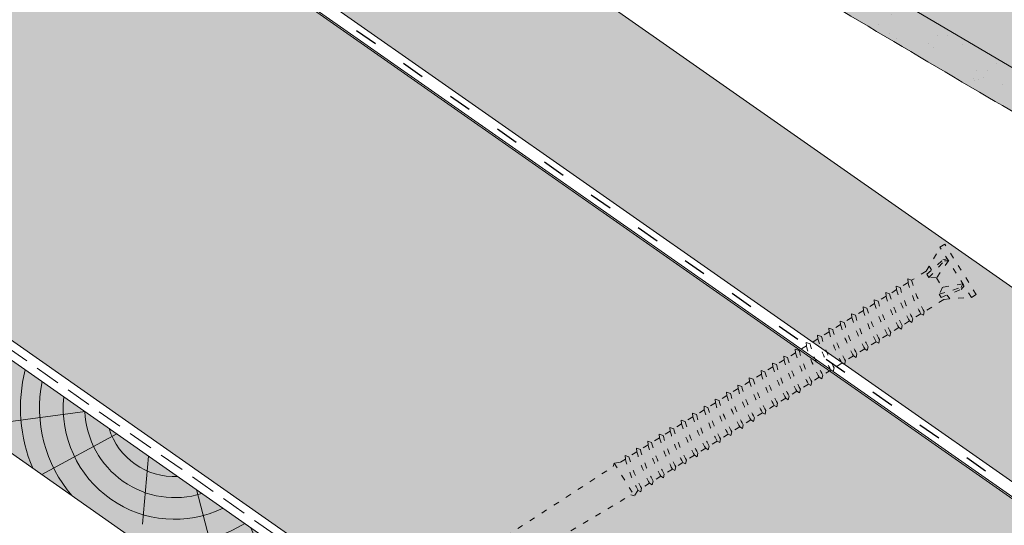
# Model space of a CAD drawing. Units: metres. Extents: x -3 to 277, y 0 to 190.
# Drawn here: x 160 to 191, y 112 to 128 of the extents above; entities that cross this region are included whole.
import ezdxf

# ---------------------------------------------------------------- set-up
doc = ezdxf.new("R2010")
doc.units = ezdxf.units.M
doc.header["$LTSCALE"] = 0.05
doc.linetypes.add('ACAD_ISO03W100', pattern=[30, 12, -18])
doc.linetypes.add('REJTETT2', pattern=[4.762499999999999, 3.175, -1.5875])
doc.layers.get('0').update_dxf_attribs({"linetype": 'CONTINUOUS'})

# ---------------------------------------------------------------- blocks, each defined once
blk = doc.blocks.new('sraff02')
at = {"linetype": 'Continuous', "lineweight": 5}
for p, q in [((548.3238030354801, 174.2202410476769), (551.2775919486071, 173.8274918892956)), ((547.3233884660817, 173.5197432248494), (549.6779844831112, 172.2385900923844)), ((546.3283643498941, 172.8230198379943), (546.5159535606019, 170.6788653481684)), ((544.8255309253692, 171.7707245454685), (543.8756528590611, 168.175753750032)), ((543.1133140803117, 170.5718174035097), (541.9115512315116, 167.7474865077384))]:
    blk.add_line(p, q, dxfattribs=at)
for radius, start, end in [(4.847498116901988, 336.8990565064213, 14.27520490601028), (4.249050388107983, 319.4069288734393, 11.18899726639735), (3.504606858607531, 244.3063318492125, 5.693668150785375), (5.572554110472447, 347.3946858716661, 3.741636371669243), (2.824301160031382, 252.4004737050826, 357.5995262949155), (2.164610154581851, 267.4187724114992, 342.5812275884995), (4.249050388107983, 238.8110027336019, 290.5930711265577), (4.847498116901988, 235.7247950939914, 273.1009434935766), (5.572554110472447, 232.9288452527961, 262.6053141283363), (6.312061103149063, 230.7696381426969, 255.6921685013206), (7.054655479876601, 229.0732957447273, 250.6874859949597), (8.027387283325902, 240.6491748909818, 245.8420923849721)]:
    blk.add_arc((545.504468478656, 174.3402761148374), radius, start, end, dxfattribs=at)
blk = doc.blocks.new('Rendszercsavar 302')
at = {"linetype": 'ACAD_ISO03W100', "lineweight": 9, "ltscale": 0.3}
for p, q in [((332.6614957497092, 235.1349458393974), (334.0061803100116, 236.4334926249377)), ((332.7863368366887, 235.0056691094235), (334.1310213969911, 236.3042158949639)), ((334.0061803100116, 236.4334926249377), (334.1310213969911, 236.3042158949639)), ((334.3678798988423, 235.4682739616025), (334.120934950591, 236.2944755268977)), ((333.9480885435384, 235.9347592963318), (333.8184725188297, 236.0023909517449)), ((333.7682997361457, 235.9539396587061), (333.9992114989938, 235.3416920789021)), ((333.8900931201707, 235.9176610029352), (333.7682997361457, 235.9539396587061)), ((334.2360594015279, 235.2935213096532), (333.8900931201707, 235.9176610029352)), ((334.3224745588455, 235.3769714570479), (333.9480885435384, 235.9347592963318)), ((334.3146632840687, 235.6463203267418), (334.209713370922, 235.5449713736991)), ((334.2360594015279, 235.2935213096532), (334.3224745588455, 235.3769714570479)), ((334.3678798988423, 235.4682739616025), (334.7420170550413, 235.0808435948431)), ((332.6614957497092, 235.1349458393974), (332.7863368366887, 235.0056691094235)), ((333.1619526368592, 235.1755966757789), (333.09888571485, 235.3074940526425)), ((333.1490584975341, 235.3559453456813), (333.7528744083488, 235.1038071156476)), ((333.181064525524, 235.2329600480676), (333.1490584975341, 235.3559453456813)), ((333.7063348033556, 234.7819722114589), (333.1619526368592, 235.1755966757789)), ((333.7927499606731, 234.8654223588537), (333.181064525524, 235.2329600480676)), ((333.9992114989938, 235.3416920789021), (333.7528744083488, 235.1038071156476)), ((333.7528744083488, 235.1038071156476), (333.7927499606731, 234.8654223588537)), ((333.9992114989938, 235.3416920789021), (334.2360594015279, 235.2935213096532)), ((334.871458596199, 235.0923918402348), (334.7420170550412, 235.080843594843)), ((334.8345741736812, 234.9849978927343), (334.871458596199, 235.0923918402348)), ((333.6135032943063, 234.7397809426251), (332.7964232830888, 235.0154094774898)), ((333.5423725364207, 234.9005278208506), (333.4374226232739, 234.7991788678079)), ((333.6135032943063, 234.7397809426251), (334.1164497487298, 234.2189646428561)), ((333.7927499606731, 234.8654223588537), (333.7063348033556, 234.7819722114589)), ((334.8345741736812, 234.9849978927343), (335.0373937945132, 234.7749720271314)), ((335.1668353356708, 234.786520272523), (335.0373937945131, 234.7749720271312)), ((335.129950913153, 234.6791263250225), (335.1668353356708, 234.786520272523)), ((335.129950913153, 234.6791263250226), (335.3076757907017, 234.4950868268062)), ((335.4371173318593, 234.506635072198), (335.3076757907016, 234.4950868268062)), ((335.4002329093415, 234.3992411246975), (335.4371173318593, 234.506635072198)), ((334.1164497487298, 234.2189646428561), (334.1143984954757, 234.1014484226333)), ((334.1143984954757, 234.1014484226333), (334.2051707269753, 234.1270913804136)), ((334.2051707269753, 234.1270913804136), (334.4118264882017, 233.9130930751443)), ((335.4002329093416, 234.3992411246975), (335.6030525301735, 234.1892152590945)), ((335.7324940713312, 234.2007635044862), (335.6030525301735, 234.1892152590945)), ((335.6956096488134, 234.0933695569857), (335.7324940713312, 234.2007635044862)), ((334.4118264882017, 233.9130930751443), (334.4097752349476, 233.7955768549215)), ((334.4097752349476, 233.7955768549215), (334.5005474664472, 233.8212198127019)), ((334.5005474664472, 233.8212198127019), (334.6821084843903, 233.6332078748192)), ((335.6956096488134, 234.0933695569857), (335.8915604518244, 233.8904565604562)), ((336.0210019929821, 233.902004805848), (335.8915604518244, 233.8904565604562)), ((335.9841175704643, 233.7946108583475), (336.0210019929821, 233.902004805848)), ((334.6821084843903, 233.6332078748192), (334.6800572311361, 233.5156916545964)), ((334.6800572311361, 233.5156916545964), (334.7708294626358, 233.5413346123768)), ((334.7708294626358, 233.5413346123768), (334.9774852238621, 233.3273363071075)), ((335.9841175704643, 233.7946108583475), (336.1869371912963, 233.5845849927445)), ((336.316378732454, 233.5961332381362), (336.1869371912963, 233.5845849927445)), ((336.2794943099362, 233.4887392906357), (336.316378732454, 233.5961332381362)), ((334.9774852238621, 233.3273363071075), (334.975433970608, 233.2098200868847)), ((334.975433970608, 233.2098200868847), (335.0662062021077, 233.235463044665)), ((335.0662062021077, 233.235463044665), (335.265993145513, 233.0285776084692)), ((336.2794943099362, 233.4887392906357), (336.4770587885021, 233.2841552841526)), ((336.6065003296598, 233.2957035295444), (336.4770587885021, 233.2841552841526)), ((336.569615907142, 233.1883095820439), (336.6065003296598, 233.2957035295444)), ((335.265993145513, 233.0285776084692), (335.2639418922589, 232.9110613882464)), ((335.2639418922589, 232.9110613882464), (335.3547141237585, 232.9367043460268)), ((335.3547141237585, 232.9367043460268), (335.5613698849849, 232.7227060407575)), ((336.569615907142, 233.1883095820439), (336.7724355279739, 232.9782837164408)), ((336.9018770691316, 232.9898319618326), (336.7724355279739, 232.9782837164408)), ((336.8649926466138, 232.8824380143321), (336.9018770691316, 232.9898319618326)), ((335.5613698849849, 232.7227060407575), (335.5593186317307, 232.6051898205347)), ((335.5593186317307, 232.6051898205347), (335.6500908632304, 232.6308327783151)), ((335.6500908632304, 232.6308327783151), (335.8514914821906, 232.4222763321656)), ((336.8649926466138, 232.8824380143321), (337.0609434496248, 232.6795250178026)), ((337.1903849907825, 232.6910732631944), (337.0609434496248, 232.6795250178026)), ((337.1535005682647, 232.5836793156939), (337.1903849907825, 232.6910732631944)), ((337.1535005682647, 232.5836793156939), (337.3563201890967, 232.3736534500909)), ((335.8514914821906, 232.4222763321656), (335.8494402289365, 232.3047601119428)), ((335.8494402289365, 232.3047601119428), (335.9402124604361, 232.3304030697232)), ((335.9402124604361, 232.3304030697232), (336.1468682216625, 232.1164047644538)), ((337.4857617302544, 232.3852016954826), (337.3563201890967, 232.3736534500909)), ((337.4488773077366, 232.2778077479821), (337.4857617302544, 232.3852016954826)), ((337.4488773077366, 232.2778077479821), (337.63584057971, 232.0842016122882)), ((336.1468682216625, 232.1164047644538), (336.1448169684083, 231.9988885442311)), ((336.1448169684083, 231.9988885442311), (336.235589199908, 232.0245315020114)), ((336.235589199908, 232.0245315020114), (336.4353761433134, 231.8176460658156)), ((337.7652821208677, 232.0957498576799), (337.63584057971, 232.0842016122882)), ((337.7283976983499, 231.9883559101795), (337.7652821208677, 232.0957498576799)), ((337.7283976983499, 231.9883559101795), (337.9312173191819, 231.7783300445765)), ((336.4353761433134, 231.8176460658156), (336.4333248900592, 231.7001298455928)), ((336.4333248900592, 231.7001298455928), (336.5240971215589, 231.7257728033732)), ((336.5240971215589, 231.7257728033732), (336.7307528827852, 231.5117744981039)), ((338.0606588603396, 231.7898782899682), (337.9312173191819, 231.7783300445764)), ((338.0237744378218, 231.6824843424677), (338.0606588603396, 231.7898782899682)), ((338.0237744378218, 231.6824843424677), (338.2197252408328, 231.4795713459383)), ((336.7307528827852, 231.5117744981039), (336.7287016295311, 231.3942582778811)), ((336.7287016295311, 231.3942582778811), (336.8194738610308, 231.4199012356615)), ((336.8194738610308, 231.4199012356615), (337.0102732733986, 231.2223226603012)), ((338.3491667819904, 231.49111959133), (338.2197252408328, 231.4795713459382)), ((338.3122823594726, 231.3837256438295), (338.3491667819904, 231.49111959133)), ((338.3122823594727, 231.3837256438295), (338.5151019803046, 231.1736997782265)), ((337.0102732733986, 231.2223226603011), (337.0082220201444, 231.1048064400784)), ((337.0082220201444, 231.1048064400784), (337.0989942516441, 231.1304493978587)), ((337.0989942516441, 231.1304493978588), (337.3056500128705, 230.9164510925894)), ((338.6445435214623, 231.1852480236182), (338.5151019803046, 231.1736997782265)), ((338.6076590989445, 231.0778540761177), (338.6445435214623, 231.1852480236182)), ((338.6076590989445, 231.0778540761177), (338.8179088603441, 230.8601340747213)), ((337.3056500128704, 230.9164510925894), (337.3035987596163, 230.7989348723666)), ((337.3035987596163, 230.7989348723666), (337.394370991116, 230.824577830147)), ((337.394370991116, 230.824577830147), (337.5941579345214, 230.6176923939512)), ((338.9473504015018, 230.871682320113), (338.8179088603441, 230.8601340747213)), ((338.910465978984, 230.7642883726125), (338.9473504015018, 230.871682320113)), ((338.910465978984, 230.7642883726126), (339.113285599816, 230.5542625070095)), ((337.5941579345214, 230.6176923939512), (337.5921066812672, 230.5001761737284)), ((337.5921066812672, 230.5001761737284), (337.6828789127669, 230.5258191315088)), ((337.6828789127669, 230.5258191315088), (337.8895346739932, 230.3118208262395)), ((339.2427271409737, 230.5658107524013), (339.113285599816, 230.5542625070095)), ((339.2058427184559, 230.4584168049008), (339.2427271409737, 230.5658107524013)), ((339.2058427184559, 230.4584168049008), (339.4017935214669, 230.2555038083713)), ((337.8895346739932, 230.3118208262395), (337.8874834207391, 230.1943046060167)), ((337.8874834207391, 230.1943046060167), (337.9782556522388, 230.219947563797)), ((337.9782556522388, 230.2199475637971), (338.1923415540327, 229.9982551227343)), ((339.5312350626245, 230.2670520537631), (339.4017935214669, 230.2555038083713)), ((339.4943506401067, 230.1596581062626), (339.5312350626245, 230.2670520537631)), ((339.4943506401067, 230.1596581062626), (339.6971702609387, 229.9496322406596)), ((338.1923415540326, 229.9982551227342), (338.1902903007785, 229.8807389025115)), ((338.1902903007785, 229.8807389025115), (338.2810625322782, 229.9063818602918)), ((338.2810625322783, 229.9063818602919), (338.4877182935046, 229.6923835550226)), ((339.8266118020964, 229.9611804860513), (339.6971702609387, 229.9496322406595)), ((339.7897273795786, 229.8537865385508), (339.8266118020964, 229.9611804860513)), ((339.7897273795787, 229.8537865385508), (339.9829999294119, 229.6536469543749)), ((338.4877182935045, 229.6923835550225), (338.4856670402504, 229.5748673347997)), ((338.4856670402504, 229.5748673347997), (338.5764392717501, 229.6005102925801)), ((338.5764392717501, 229.6005102925802), (338.7762262151555, 229.3936248563843)), ((340.1124414705695, 229.6651951997666), (339.9829999294118, 229.6536469543749)), ((340.0755570480517, 229.5578012522661), (340.1124414705695, 229.6651951997666)), ((340.0755570480518, 229.5578012522662), (340.2783766688838, 229.3477753866632)), ((338.7762262151554, 229.3936248563843), (338.7741749619013, 229.2761086361615)), ((338.7741749619013, 229.2761086361615), (338.864947193401, 229.3017515939418)), ((338.864947193401, 229.301751593942), (339.0716029546273, 229.0877532886726)), ((340.4078182100414, 229.3593236320549), (340.2783766688837, 229.3477753866632)), ((340.3709337875236, 229.2519296845544), (340.4078182100414, 229.3593236320549)), ((340.3709337875237, 229.2519296845545), (340.5668845905346, 229.0490166880249)), ((339.0716029546273, 229.0877532886725), (339.0695517013732, 228.9702370684497)), ((339.0695517013732, 228.9702370684497), (339.1603239328728, 228.9958800262301)), ((339.1603239328729, 228.9958800262301), (339.3574326231005, 228.7917680023879)), ((340.6963261316923, 229.0605649334167), (340.5668845905346, 229.0490166880249)), ((340.6594417091745, 228.9531709859162), (340.6963261316923, 229.0605649334167)), ((340.6594417091745, 228.9531709859162), (340.8622613300065, 228.7431451203132)), ((339.3574326231004, 228.7917680023879), (339.3553813698463, 228.6742517821651)), ((339.3553813698463, 228.6742517821651), (339.4461536013459, 228.6998947399455)), ((339.446153601346, 228.6998947399455), (339.6528093625723, 228.4858964346761)), ((340.9917028711642, 228.754693365705), (340.8622613300064, 228.7431451203132)), ((340.9548184486464, 228.6472994182045), (340.9917028711642, 228.754693365705)), ((340.9548184486464, 228.6472994182045), (341.1357620180609, 228.4599268669903)), ((339.6528093625723, 228.4858964346761), (339.6507581093182, 228.3683802144533)), ((339.6507581093182, 228.3683802144533), (339.7415303408178, 228.3940231722337)), ((339.7415303408179, 228.3940231722337), (339.9413172842232, 228.1871377360379)), ((341.2652035592185, 228.4714751123821), (341.1357620180609, 228.4599268669903)), ((341.2283191367007, 228.3640811648816), (341.2652035592185, 228.4714751123821)), ((341.2283191367007, 228.3640811648816), (341.4311387575327, 228.1540552992786)), ((339.9413172842232, 228.1871377360379), (339.9392660309691, 228.0696215158151)), ((339.9392660309691, 228.0696215158151), (340.0300382624687, 228.0952644735955)), ((340.0300382624687, 228.0952644735955), (340.2366940236951, 227.8812661683262)), ((341.5605802986904, 228.1656035446703), (341.4311387575327, 228.1540552992785)), ((341.5236958761726, 228.0582095971698), (341.5605802986904, 228.1656035446703)), ((341.5236958761726, 228.0582095971699), (341.7196466791837, 227.8552966006403)), ((340.2366940236951, 227.8812661683261), (340.2346427704409, 227.7637499481033)), ((340.2346427704409, 227.7637499481033), (340.3254150019406, 227.7893929058837)), ((340.3254150019407, 227.7893929058839), (340.5101947117494, 227.5980479150033)), ((341.8490882203413, 227.8668448460321), (341.7196466791836, 227.8552966006403)), ((341.8122037978235, 227.7594508985316), (341.8490882203413, 227.8668448460321)), ((341.8122037978235, 227.7594508985316), (342.0150234186555, 227.5494250329286)), ((340.5101947117494, 227.5980479150033), (340.5081434584953, 227.4805316947805)), ((340.5081434584953, 227.4805316947805), (340.598915689995, 227.5061746525608)), ((340.598915689995, 227.5061746525609), (340.8055714512213, 227.2921763472916)), ((342.1444649598131, 227.5609732783203), (342.0150234186555, 227.5494250329286)), ((342.1075805372953, 227.4535793308198), (342.1444649598131, 227.5609732783203)), ((342.1075805372954, 227.4535793308199), (342.2377503660193, 227.3187845272353)), ((342.2377503660193, 227.3187845272353), (342.4200783683087, 227.2438836554105)), ((340.8055714512213, 227.2921763472915), (340.8035201979671, 227.1746601270688)), ((340.8035201979671, 227.1746601270688), (340.8942924294668, 227.2003030848491)), ((340.8942924294669, 227.2003030848492), (341.0940793728722, 226.9934176486533)), ((342.4200783683087, 227.2438836554104), (341.5518658502062, 226.4054605725319)), ((342.4200783683087, 227.2438836554104), (342.418125443476, 227.1320006666766)), ((346.388999904789, 222.869656861474), (342.418125443476, 227.1320006666766)), ((341.0940793728722, 226.9934176486533), (341.0920281196181, 226.8759014284305)), ((341.0920281196181, 226.8759014284305), (341.1828003511177, 226.9015443862109)), ((341.1828003511177, 226.9015443862109), (341.3894561123441, 226.6875460809416)), ((341.3894561123441, 226.6875460809416), (341.3874048590899, 226.5700298607188)), ((341.3874048590899, 226.5700298607188), (341.4781770905896, 226.5956728184992)), ((341.4781770905896, 226.5956728184992), (341.4833737614833, 226.5902915082578)), ((341.4833737614834, 226.5902915082578), (341.5518658502062, 226.4054605725319)), ((341.5518658502062, 226.4054605725319), (341.66374883894, 226.4035076476992)), ((345.7669916852432, 222.3042042089914), (341.66374883894, 226.4035076476992))]:
    blk.add_line(p, q, dxfattribs=at)
for centre, radius, start, end in [((330.9357517327069, 237.1855361961826), 4.349412218925562, 316.9949644580708, 331.0593904203872), ((330.9357517327069, 237.1855361961826), 4.476961609304674, 316.9095629147474, 330.5591389260251), ((331.2311284721787, 236.8796646284708), 4.349412218925562, 316.9949644580708, 331.0593904203872), ((331.2311284721787, 236.8796646284708), 4.476961609304674, 316.9095629147474, 330.5591389260251), ((331.5014104683672, 236.5997794281458), 4.349412218925562, 316.9949644580708, 331.0593904203872), ((331.5014104683672, 236.5997794281458), 4.476961609304674, 316.9095629147474, 330.5591389260251), ((331.7967872078391, 236.293907860434), 4.349412218925562, 316.9949644580708, 331.0593904203872), ((331.7967872078391, 236.293907860434), 4.476961609304674, 316.9095629147474, 330.5591389260251), ((332.08529512949, 235.9951491617958), 4.349412218925562, 316.9949644580708, 331.0593904203872), ((332.08529512949, 235.9951491617958), 4.476961609304674, 316.9095629147474, 330.5591389260251), ((332.3806718689619, 235.6892775940841), 4.349412218925562, 316.9949644580708, 331.0593904203872), ((332.3806718689619, 235.6892775940841), 4.476961609304674, 316.9095629147474, 330.5591389260251), ((332.6707934661677, 235.3888478854922), 4.349412218925562, 316.9949644580708, 331.0593904203872), ((332.6707934661677, 235.3888478854922), 4.476961609304674, 316.9095629147474, 330.5591389260251), ((332.9661702056395, 235.0829763177804), 4.349412218925562, 316.9949644580708, 331.0593904203872), ((332.9661702056395, 235.0829763177804), 4.476961609304674, 316.9095629147474, 330.5591389260251), ((333.2546781272904, 234.7842176191422), 4.349412218925562, 316.9949644580708, 331.0593904203872), ((333.2546781272904, 234.7842176191422), 4.476961609304674, 316.9095629147474, 330.5591389260251), ((333.5500548667623, 234.4783460514304), 4.349412218925562, 316.9949644580708, 331.0593904203872), ((333.5500548667623, 234.4783460514304), 4.476961609304674, 316.9095629147474, 330.5591389260251), ((333.8295752573756, 234.1888942136277), 4.349412218925562, 316.9949644580708, 331.0593904203872), ((333.8295752573756, 234.1888942136277), 4.476961609304674, 316.9095629147474, 330.5591389260251), ((334.1249519968475, 233.883022645916), 4.349412218925562, 316.9949644580708, 331.0593904203872), ((334.1249519968475, 233.883022645916), 4.476961609304674, 316.9095629147474, 330.5591389260251), ((334.4134599184983, 233.5842639472777), 4.349412218925562, 316.9949644580708, 331.0593904203872), ((334.4134599184983, 233.5842639472777), 4.476961609304674, 316.9095629147474, 330.5591389260251), ((334.7088366579702, 233.278392379566), 4.349412218925562, 316.9949644580708, 331.0593904203872), ((334.7088366579702, 233.278392379566), 4.476961609304674, 316.9095629147474, 330.5591389260251), ((335.0116435380097, 232.9648266760609), 4.349412218925562, 316.9949644580708, 331.0593904203872), ((335.0116435380097, 232.9648266760609), 4.476961609304674, 316.9095629147474, 330.5591389260251), ((335.3070202774816, 232.6589551083491), 4.349412218925562, 316.9949644580708, 331.0593904203872), ((335.3070202774816, 232.6589551083491), 4.476961609304674, 316.9095629147474, 330.5591389260251), ((335.5955281991324, 232.3601964097109), 4.349412218925562, 316.9949644580708, 331.0593904203872), ((335.5955281991324, 232.3601964097109), 4.476961609304674, 316.9095629147474, 330.5591389260251), ((335.8909049386043, 232.0543248419991), 4.349412218925562, 316.9949644580708, 331.0593904203872), ((335.8909049386043, 232.0543248419991), 4.476961609304674, 316.9095629147474, 330.5591389260251), ((336.1767346070774, 231.7583395557145), 4.349412218925562, 316.9949644580708, 331.0593904203872), ((336.1767346070774, 231.7583395557145), 4.476961609304674, 316.9095629147474, 330.5591389260251), ((336.4721113465493, 231.4524679880027), 4.349412218925562, 316.9949644580708, 331.0593904203872), ((336.4721113465493, 231.4524679880027), 4.476961609304674, 316.9095629147474, 330.5591389260251), ((336.7606192682002, 231.1537092893645), 4.349412218925562, 316.9949644580708, 331.0593904203872), ((336.7606192682002, 231.1537092893645), 4.476961609304674, 316.9095629147474, 330.5591389260251), ((337.0559960076721, 230.8478377216528), 4.349412218925562, 316.9949644580708, 331.0593904203872), ((337.0559960076721, 230.8478377216528), 4.476961609304674, 316.9095629147474, 330.5591389260251), ((337.3294966957264, 230.5646194683299), 4.349412218925562, 316.9949644580708, 331.0593904203872), ((337.3294966957264, 230.5646194683299), 4.476961609304674, 316.9095629147474, 330.5591389260251), ((337.6248734351983, 230.2587479006181), 4.349412218925562, 316.9949644580708, 331.0593904203872), ((337.6248734351983, 230.2587479006181), 4.476961609304674, 316.9095629147474, 330.5591389260251), ((337.9133813568492, 229.9599892019799), 4.349412218925562, 316.9949644580708, 331.0593904203872), ((337.9133813568492, 229.9599892019799), 4.476961609304674, 316.9095629147474, 330.5591389260251), ((338.208758096321, 229.6541176342681), 4.349412218925562, 316.9949644580708, 331.0593904203872), ((338.208758096321, 229.6541176342681), 4.476961609304674, 316.9095629147474, 330.5591389260251)]:
    blk.add_arc(centre, radius, start, end, dxfattribs=at)

msp = doc.modelspace()

# ---------------------------------------------------------------- hatches: boundary and pattern name
at = {"linetype": 'Continuous', "lineweight": 9, "true_color": 0xe2d5bb}
h = msp.add_hatch(color=254, dxfattribs=at)
h.dxf.hatch_style = 1
edge = h.paths.add_edge_path(flags=17)
edge.add_arc((174.7342380740837, 130.4019669383364), 0.7499999999999157, 39.82825550802852, 70.48570013736202)
edge.add_line((174.9847696588351, 131.108885551079), (173.7434050861448, 131.5488245030946))
edge.add_arc((173.9104261426458, 132.0201035782563), 0.4999999999999617, 207.5564385119236, 250.4857001373617, ccw=False)
edge.add_line((173.4671483611189, 131.7887925140925), (173.0690428436388, 132.5517103245315))
edge.add_line((173.0690428436388, 132.5517103245315), (177.7634490742251, 129.2646516944563))
edge.add_line((177.7634490742251, 129.2646516944563), (177.6344629298569, 129.0804403894793))
edge.add_arc((177.2248869077124, 129.3672286076549), 0.4999999999999895, 219.8282555080328, 324.9999999999981, ccw=False)
edge.add_line((176.8409030281969, 129.046984356696), (175.310213893357, 130.8823333147747))
edge = h.paths.add_edge_path(flags=17)
edge.add_arc((230.4365770857353, 91.39876926646551), 0.7499999999999921, 39.82825550803214, 70.48570013736382)
edge.add_line((230.6871086704867, 92.1056878792081), (229.4457440977963, 92.54562683122377))
edge.add_arc((229.6127651542973, 93.01690590638553), 0.5000000000000152, 207.5564385119293, 250.4857001373639, ccw=False)
edge.add_line((229.1694873727704, 92.78559484222166), (228.7713818552905, 93.54851265266022))
edge.add_line((228.7713818552905, 93.54851265266022), (233.4657880858765, 90.2614540225853))
edge.add_line((233.4657880858765, 90.2614540225853), (233.3368019415084, 90.07724271760851))
edge.add_arc((232.9272259193639, 90.36403093578404), 0.4999999999999895, 219.8282555080308, 324.9999999999981, ccw=False)
edge.add_line((232.5432420398484, 90.04378668482518), (231.0125529050086, 91.8791356429038))
edge = h.paths.add_edge_path()
edge.add_line((201.7818556719076, 106.3429093951495), (202.0077532205204, 106.6655245289288))
edge.add_line((202.0077532205204, 106.6655245289288), (193.8463290354365, 112.3802152658516))
edge.add_line((193.8463290354365, 112.3802152658516), (192.331468783513, 112.9601415334016))
edge.add_line((192.331468783513, 112.9601415334016), (147.5914493790708, 144.2874403800377))
edge.add_line((147.5914493790708, 144.2874403800377), (147.817346927684, 144.6100555138177))
edge.add_line((147.817346927684, 144.6100555138177), (143.7641305733726, 147.4481481591031))
edge.add_line((143.7641305733726, 147.4481481591031), (143.7641305733726, 153.071230802746))
edge.add_line((143.7641305733726, 153.071230802746), (172.624696401446, 132.8628450529315))
edge.add_line((172.624696401446, 132.8628450529315), (173.2455094703555, 131.6731369820106))
edge.add_arc((173.9104261426457, 132.0201035782563), 0.7499999999999439, 207.5564385119299, 250.4857001373675)
edge.add_line((173.6598945578944, 131.3131849655138), (174.9012591305847, 130.8732460134981))
edge.add_arc((174.7342380740838, 130.4019669383364), 0.5000000000000058, 39.828255508035284, 70.48570013736702, ccw=False)
edge.add_line((175.1182219535993, 130.7222111892953), (176.6489110884391, 128.8868622312166))
edge.add_arc((177.2248869077124, 129.3672286076549), 0.7499999999999921, 219.8282555080321, 324.9999999999996)
edge.add_line((177.8392509409291, 128.9370462803916), (177.9682370852974, 129.1212575853685))
edge.add_line((177.9682370852974, 129.1212575853685), (228.3270354130977, 93.8596473810603))
edge.add_line((228.3270354130977, 93.8596473810603), (228.9478484820069, 92.66993931013975))
edge.add_arc((229.6127651542972, 93.01690590638555), 0.7499999999999757, 207.5564385119299, 250.4857001373662)
edge.add_line((229.3622335695459, 92.30998729364293), (230.6035981422362, 91.87004834162731))
edge.add_arc((230.4365770857353, 91.39876926646552), 0.5000000000000325, 39.82825550803449, 70.48570013736799, ccw=False)
edge.add_line((230.8205609652508, 91.71901351742443), (232.3512501000906, 89.88366455934573))
edge.add_arc((232.9272259193639, 90.36403093578403), 0.7499999999999921, 219.8282555080321, 325.0000000000005)
edge.add_line((233.5415899525806, 89.93384860852076), (233.6705760969487, 90.11805991349738))
edge.add_line((233.6705760969487, 90.11805991349738), (254.1226319455657, 75.7973762364098))
edge.add_line((254.1226319455657, 75.7973762364098), (254.1226319455657, 69.69350329258623))
edge.add_line((254.1226319455657, 69.69350329258623), (201.7818556719076, 106.3429093951495))
at = {"linetype": 'Continuous', "lineweight": 9, "true_color": 0xffcd00}
h = msp.add_hatch(color=40, dxfattribs=at)
h.paths.add_polyline_path([(138.9656416725677, 146.5735175016548), (138.3642196663758, 146.5735175016548), (128.7979588566977, 139.8751495702381), (129.0986698597937, 139.6645894590477)])
h.paths.add_polyline_path([(143.5626194741776, 146.5735175016548), (138.9656416725677, 146.5735175016548), (129.0986698597937, 139.6645894590477), (139.8599493330868, 132.1294604510665)])
h.paths.add_polyline_path([(139.8599493330868, 132.1294604510664), (143.5626194741776, 146.5735175016547), (254.1722635995161, 69.12381088639904), (254.1722635995162, 52.0871162915149)])
at = {"linetype": 'Continuous', "lineweight": 5, "true_color": 0x8e9da4}
h = msp.add_hatch(dxfattribs=at)
h.set_pattern_fill('HONEY', color=253, scale=0.14, angle=13.99999999999994, style=0)
h.set_pattern_definition([(13.99999999999994, (291.7119330008184, -8.401676315556415), (0.553817255397294, 0.5348151048064196), [0.4445, -0.889]), (133.9999999999999, (291.7119330008184, -8.401676315556415), (-0.7400720947886433, 0.2122122598250216), [0.4444999999999998, -0.8889999999999996]), (73.99999999999994, (291.7119330008184, -8.401676315556415), (-0.1862548393913493, 0.7470273646314409), [-0.889, 0.4445])])
h.paths.add_polyline_path([(138.9656416725677, 146.5735175016548), (138.3642196663758, 146.5735175016549), (128.7979588566978, 139.8751495702381), (129.0986698597937, 139.6645894590477)])
h.paths.add_polyline_path([(143.5626194741776, 146.5735175016548), (138.9656416725677, 146.5735175016549), (129.0986698597937, 139.6645894590478), (139.8599493330868, 132.1294604510665)])
h.paths.add_polyline_path([(139.8599493330868, 132.1294604510664), (143.5626194741776, 146.5735175016548), (254.1722635995162, 69.12381088639907), (254.1722635995162, 52.08711629151493)])
at = {"linetype": 'Continuous', "lineweight": 9, "true_color": 0xe36466}
h = msp.add_hatch(color=13, dxfattribs=at)
h.dxf.hatch_style = 1
edge = h.paths.add_edge_path()
edge.add_line((173.5958946703967, 137.1538052311923), (174.3580284207887, 138.4414486181996))
edge.add_line((174.3580284207887, 138.4414486181996), (174.5287499435494, 138.3404015148746))
edge.add_arc((174.2231398585434, 137.8240658915223), 0.6000000000000039, 359.37944730374505, 419.3794473037467, ccw=False)
edge.add_line((174.8231046677484, 137.8175676059305), (174.8149132662723, 137.0612831129816))
edge.add_arc((175.1648927383085, 137.0574924463864), 0.3499999999999915, 539.3794473037469, 655.8302119285455)
edge.add_arc((175.485655613351, 136.3794075168478), 0.4001517291136873, 419.3794473037469, 474.86648240345573, ccw=False)
edge.add_line((175.6894729532672, 136.7237618376602), (176.7347333529984, 136.105090362431))
edge.add_arc((176.5308894929032, 135.7602001207711), 0.4006265069746698, 357.2404696476462, 419.4152225019167, ccw=False)
edge.add_arc((177.280636659026, 135.7238779361371), 0.3499999999999919, 537.2103429687364, 659.3794473037484)
edge.add_line((177.4523435814754, 135.4188914892531), (177.4863122752392, 135.43801581404))
edge.add_arc((177.6735860504129, 135.0837280795885), 0.400738400519073, 419.31293774178374, 477.8605862422341, ccw=False)
edge.add_line((177.8781023901631, 135.4283500934322), (179.2574850088398, 134.6119174858725))
edge.add_spline(control_points=[(179.2574857474161, 134.6119169737263), (179.2924442473316, 134.5912253252595), (179.3249911805219, 134.5636768168344), (179.3783008707963, 134.4999878607597), (179.3996923028739, 134.462856029682), (179.4205416916548, 134.4066147029934), (179.4257340365088, 134.3878502612034), (179.432473755628, 134.3529281007642), (179.4343071683035, 134.336523893553), (179.4354771447854, 134.3099227478021), (179.4352826416574, 134.2990343732786), (179.4343050963297, 134.2837486398236), (179.4337603778946, 134.2783914783709), (179.4325890771209, 134.2692372349277), (179.4314395344757, 134.262689583723), (179.4314374279565, 134.2626775943055)], knot_values=[0, 0, 0, 0, 0.1338915966821475, 0.1338915966821475, 0.2689019700260431, 0.2689019700260431, 0.3346808452945284, 0.3346808452945284, 0.3948769142736577, 0.3948769142736577, 0.4418010480882219, 0.4418010480882219, 0.4720144532805503, 0.4720144532805503, 0.5031395217352999, 0.5031395217352999, 0.5031395217352999, 0.5031395217352999], degree=3, periodic=0)
edge.add_line((179.4314374286251, 134.2626775995783), (179.4265598007135, 134.236665833358))
edge.add_arc((179.8197075208392, 134.1629442614815), 0.3999999999999351, 529.3794473037412, 599.3794473037477)
edge.add_line((179.6159674641686, 133.81872051258), (180.6657784587377, 133.1973556235811))
edge.add_line((180.6657784587377, 133.1973556235811), (181.8882187987616, 135.2626981169905))
edge.add_line((181.8882187987616, 135.2626981169905), (182.3994604036782, 136.1264531622509))
edge.add_line((182.3994604036782, 136.1264531622509), (211.5730488149324, 118.8591130209859))
edge.add_line((211.5730488149324, 118.8591130209859), (209.7393883048966, 115.7610992808719))
edge.add_line((209.7393883048966, 115.7610992808719), (173.5958946703967, 137.1538052311923))
at = {"linetype": 'Continuous', "lineweight": 5, "true_color": 0x96363a}
h = msp.add_hatch(color=17, dxfattribs=at)
h.dxf.hatch_style = 1
edge = h.paths.add_edge_path()
edge.add_line((173.5958946699236, 137.1538052314723), (209.7393883045874, 115.7610992810549))
edge.add_line((209.7393883045873, 115.7610992810549), (208.5169479645635, 113.6957567876455))
edge.add_line((208.5169479645635, 113.6957567876455), (207.4671369699944, 114.3171216766444))
edge.add_arc((207.670877026665, 114.661345425546), 0.3999999999999571, 169.3794473037467, 239.3794473037459, ccw=False)
edge.add_line((207.2777293065393, 114.7350669974224), (207.4294602947907, 115.544228964335))
edge.add_arc((207.0363125746649, 115.6179505362115), 0.4000000000000017, 349.3794473037484, 419.3794473037469)
edge.add_line((207.2400526313355, 115.962174285113), (206.5335999464644, 116.3803113558703))
edge.add_arc((206.3298598897938, 116.0360876069687), 0.4000000000000138, 419.379447303749, 479.379447303749)
edge.add_line((206.1336234069944, 116.3846435462648), (205.3035130873012, 115.9172926533175))
edge.add_arc((205.1318061648518, 116.2222791002015), 0.3500000000000014, 179.379447303745, 299.3794473037461, ccw=False)
edge.add_line((204.7818266928156, 116.2260697667967), (204.7927694047112, 117.2363734787515))
edge.add_arc((204.4927870001086, 117.2396226215474), 0.3000000000000086, 359.3794473037505, 419.3794473037469)
edge.add_line((204.6455920426116, 117.4977904332236), (204.2977380043415, 117.7036791951013))
edge.add_arc((204.1449329618386, 117.4455113834251), 0.3000000000000129, 419.3794473037564, 479.3794473037444)
edge.add_line((203.997755599739, 117.7069283378972), (203.1877691665836, 117.2509071635668))
edge.add_arc((203.0160622441342, 117.5558936104508), 0.3499999999999932, 179.3794473037456, 299.37944730374556, ccw=False)
edge.add_line((202.666082772098, 117.559684277046), (202.6742741735742, 118.315968769995))
edge.add_arc((202.0743093643692, 118.3224670555867), 0.5999999999999968, 359.3794473037451, 419.3794473037469)
edge.add_line((202.3799194493752, 118.838802678939), (197.9918313253776, 121.4360358039397))
edge.add_spline(control_points=[(197.9918311694932, 121.436035893786), (195.5364307429399, 122.8501259011171), (191.6367410431066, 125.0959967483281), (185.3256293403696, 128.8314341209384), (181.4805442881847, 131.1695608981176), (179.0595251198311, 132.6417389302719)], knot_values=[0, 0, 0, 0, 8.500376300874896, 13.50037637313557, 22.000752763127, 22.000752763127, 22.000752763127, 22.000752763127], degree=3, periodic=0)
edge.add_line((179.0595251198311, 132.6417389302718), (178.2983345846476, 133.0922743836515))
edge.add_arc((178.1964645563122, 132.9201625092008), 0.1999999999999897, 419.3794473037469, 479.379447303747)
edge.add_arc((178.0002280735129, 133.2687184484967), 0.1999999999999894, 239.3794473037592, 299.37944730374494, ccw=False)
edge.add_line((177.8983580451777, 133.096606574046), (176.4026027743984, 133.981918132607))
edge.add_arc((176.5044728027337, 134.1540300070578), 0.199999999999985, 179.3794473037374, 239.3794473037592, ccw=False)
edge.add_arc((176.1044962632637, 134.1583621974524), 0.1999999999999963, 359.3794473037374, 419.3794473037429)
edge.add_line((176.206366291599, 134.3304740719031), (175.4287863724012, 134.7907101169432))
edge.add_arc((175.2759813298982, 134.532542305267), 0.3000000000000057, 419.3794473037456, 499.3794473037448)
edge.add_line((175.0482699845503, 134.7278562658531), (174.516628758375, 134.1080299181025))
edge.add_arc((174.2889174130271, 134.3033438786887), 0.3000000000000056, 239.3794473037483, 319.37944730374517, ccw=False)
edge.add_line((174.1361123705241, 134.0451760670125), (172.3734543298995, 135.0884627380624))
edge.add_line((172.3734543298995, 135.0884627380624), (173.5958946699236, 137.1538052314723))
at = {"linetype": 'Continuous', "lineweight": 9}
h = msp.add_hatch(dxfattribs=at)
h.set_pattern_fill('AR-SAND', color=256, scale=0.02499999999999999, angle=30.62055269968502, style=0)
h.set_pattern_definition([(68.12055269968504, (100.8883047305762, -24.70020046039323), (-0.6576298026835734, 1.032548466500418), [0, -0.9651999999999991, 0, -1.079499999999998, 0, -1.031874999999998]), (38.12055269968501, (100.8883047305762, -24.70020046039323), (0.05431626942063417, 2.114588266288789), [0, -0.5206999999999999, 0, -0.86995, 0, -0.333375]), (358.120552699685, (100.2161648329011, -25.09802838859), (1.699909668371937, 1.010322146582768), [0, -0.3174999999999994, 0, -1.142999999999998, 0, -1.492249999999998]), (348.120552699685, (100.2161648329011, -25.09802838859), (1.358841447500643, 1.451903764391551), [0, -0.15875, 0, -0.7493, 0, -0.8572500000000001])])
edge = h.paths.add_edge_path()
edge.add_line((173.5958946699236, 137.1538052314723), (209.7393883045874, 115.7610992810549))
edge.add_line((209.7393883045873, 115.7610992810549), (208.5169479645635, 113.6957567876455))
edge.add_line((208.5169479645635, 113.6957567876455), (207.4671369699944, 114.3171216766444))
edge.add_arc((207.670877026665, 114.661345425546), 0.3999999999999571, 169.3794473037467, 239.3794473037459, ccw=False)
edge.add_line((207.2777293065393, 114.7350669974224), (207.4294602947907, 115.544228964335))
edge.add_arc((207.0363125746649, 115.6179505362115), 0.4000000000000017, 349.3794473037484, 419.3794473037469)
edge.add_line((207.2400526313355, 115.962174285113), (206.5335999464644, 116.3803113558703))
edge.add_arc((206.3298598897938, 116.0360876069687), 0.4000000000000138, 419.379447303749, 479.379447303749)
edge.add_line((206.1336234069944, 116.3846435462648), (205.3035130873012, 115.9172926533175))
edge.add_arc((205.1318061648518, 116.2222791002015), 0.3500000000000014, 179.379447303745, 299.3794473037461, ccw=False)
edge.add_line((204.7818266928156, 116.2260697667967), (204.7927694047112, 117.2363734787515))
edge.add_arc((204.4927870001086, 117.2396226215474), 0.3000000000000086, 359.3794473037505, 419.3794473037469)
edge.add_line((204.6455920426116, 117.4977904332236), (204.2977380043415, 117.7036791951013))
edge.add_arc((204.1449329618386, 117.4455113834251), 0.3000000000000129, 419.3794473037564, 479.3794473037444)
edge.add_line((203.997755599739, 117.7069283378972), (203.1877691665836, 117.2509071635668))
edge.add_arc((203.0160622441342, 117.5558936104508), 0.3499999999999932, 179.3794473037456, 299.37944730374556, ccw=False)
edge.add_line((202.666082772098, 117.559684277046), (202.6742741735742, 118.315968769995))
edge.add_arc((202.0743093643692, 118.3224670555867), 0.5999999999999968, 359.3794473037451, 419.3794473037469)
edge.add_line((202.3799194493752, 118.838802678939), (197.9918313253776, 121.4360358039397))
edge.add_spline(control_points=[(197.9918311694932, 121.436035893786), (195.5364307429399, 122.8501259011171), (191.6367410431066, 125.0959967483281), (185.3256293403696, 128.8314341209384), (181.4805442881847, 131.1695608981176), (179.0595251198311, 132.6417389302719)], knot_values=[0, 0, 0, 0, 8.500376300874896, 13.50037637313557, 22.000752763127, 22.000752763127, 22.000752763127, 22.000752763127], degree=3, periodic=0)
edge.add_line((179.0595251198311, 132.6417389302718), (178.2983345846476, 133.0922743836515))
edge.add_arc((178.1964645563122, 132.9201625092008), 0.1999999999999897, 419.3794473037469, 479.379447303747)
edge.add_arc((178.0002280735129, 133.2687184484967), 0.1999999999999894, 239.3794473037592, 299.37944730374494, ccw=False)
edge.add_line((177.8983580451777, 133.096606574046), (176.4026027743984, 133.981918132607))
edge.add_arc((176.5044728027337, 134.1540300070578), 0.199999999999985, 179.3794473037374, 239.3794473037592, ccw=False)
edge.add_arc((176.1044962632637, 134.1583621974524), 0.1999999999999963, 359.3794473037374, 419.3794473037429)
edge.add_line((176.206366291599, 134.3304740719031), (175.4287863724012, 134.7907101169432))
edge.add_arc((175.2759813298982, 134.532542305267), 0.3000000000000057, 419.3794473037456, 499.3794473037448)
edge.add_line((175.0482699845503, 134.7278562658531), (174.516628758375, 134.1080299181025))
edge.add_arc((174.2889174130271, 134.3033438786887), 0.3000000000000056, 239.3794473037483, 319.37944730374517, ccw=False)
edge.add_line((174.1361123705241, 134.0451760670125), (172.3734543298995, 135.0884627380624))
edge.add_line((172.3734543298995, 135.0884627380624), (173.5958946699236, 137.1538052314723))
at = {"linetype": 'Continuous', "lineweight": 9, "true_color": 0xc29544}
msp.add_hatch(color=33, dxfattribs=at).paths.add_polyline_path([(141.2641305733726, 130.5279446250263), (139.1719944186273, 129.0630151185125), (254.1722635995162, 48.53895974190849), (254.1722635995162, 51.46881875493563)])

# ---------------------------------------------------------------- linework, layer by layer
at = {"linetype": 'Continuous', "lineweight": 18}
for p, q in [((254.1722635995163, 69.12381088639901), (143.5626194741774, 146.5735175016548)), ((254.1722635995162, 52.0871162915149), (128.7979588566977, 139.8751495702381)), ((173.5958946699236, 137.1538052314723), (209.7393883045873, 115.7610992810549)), ((254.1722635995162, 51.46877655189232), (141.2641305733726, 130.5279024219829)), ((254.1722635995163, 48.53891753886495), (139.1719944186273, 129.0629729154691))]:
    msp.add_line(p, q, dxfattribs=at)
at = {"linetype": 'Continuous', "lineweight": 9}
for p, q in [((143.639953185715, 146.5735175016548), (254.172263599516, 69.17796053417553)), ((144.3265928945786, 146.5735175016548), (192.3314687835129, 112.9601415334017)), ((177.9682370852974, 129.1212575853685), (228.3270354130977, 93.8596473810603))]:
    msp.add_line(p, q, dxfattribs=at)
at = {"linetype": 'ACAD_ISO03W100', "lineweight": 25, "ltscale": 1.2}
msp.add_line((144.2655439775133, 146.3758692634932), (192.2384002637322, 112.7849136624317), dxfattribs=at)
at = {"linetype": 'REJTETT2', "lineweight": 18, "ltscale": 5}
msp.add_line((141.2641305733726, 130.837072291794), (254.1722635995163, 51.7779464217036), dxfattribs=at)
at = {"linetype": 'Continuous', "lineweight": 18}
msp.add_spline([(197.9918311694932, 121.436035893786), (190.6363286339247, 125.6966672678573), (186.3335317106231, 128.243418013304), (179.059525119831, 132.6417389302719)], degree=3, dxfattribs=at)

# ---------------------------------------------------------------- block references
at = {"color": 1, "linetype": 'Continuous', "lineweight": 9, "xscale": -1, "rotation": 345.999999999999}
msp.add_blockref('Rendszercsavar 302', (456.1665993906032, -189.1363022296303), dxfattribs=at)
at = {"linetype": 'Continuous', "lineweight": 9, "xscale": -1}
msp.add_blockref('sraff02', (710.5987556809143, -58.40427462453528), dxfattribs=at)

doc.saveas('drawing.dxf')
